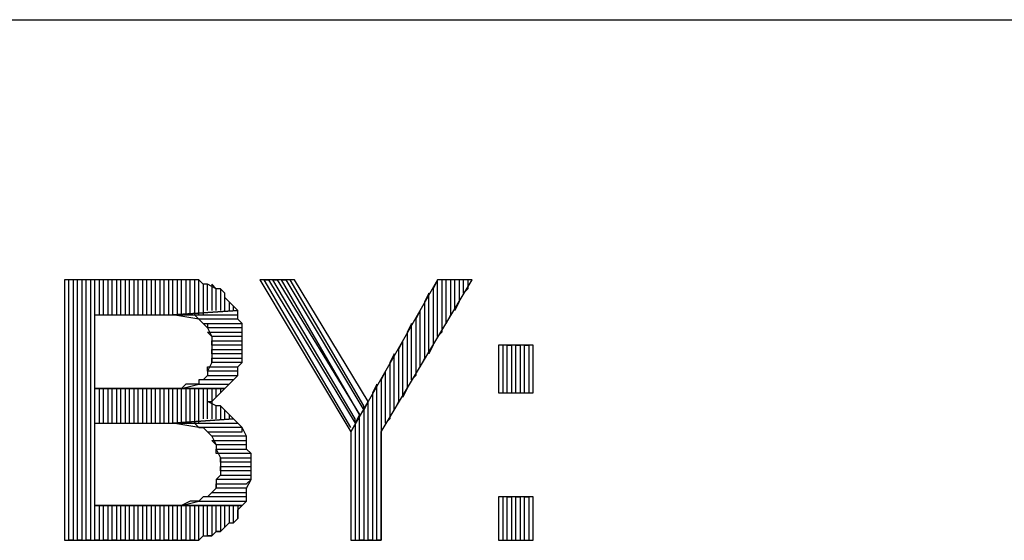
# Model space of a CAD drawing. Extents: x -3.75 to 5.75, y 3.1 to 10.44.
# Drawn here: x 3.51 to 3.74, y 3.34 to 3.46 of the extents above; entities that cross this region are included whole.
import ezdxf

# ---------------------------------------------------------------- set-up
doc = ezdxf.new("R2010")
doc.units = 0
doc.header["$MEASUREMENT"] = 0
doc.layers.get('0').update_dxf_attribs({"linetype": 'CONTINUOUS'})

msp = doc.modelspace()

# ---------------------------------------------------------------- linework, layer by layer
for p, q in [((-1.23383, 3.45706), (5.75017, 3.45706)), ((3.54617, 3.39706), (3.52017, 3.39706)), ((3.52017, 3.39706), (3.52017, 3.33706)), ((3.52117, 3.33706), (3.52117, 3.39706)), ((3.52317, 3.39706), (3.52217, 3.39706)), ((3.52217, 3.39706), (3.52217, 3.33706)), ((3.52317, 3.33706), (3.52317, 3.39706)), ((3.52517, 3.39706), (3.52417, 3.39706)), ((3.52417, 3.39706), (3.52417, 3.33706)), ((3.52517, 3.33706), (3.52517, 3.39706)), ((3.52717, 3.39706), (3.52617, 3.39706)), ((3.52617, 3.39706), (3.52617, 3.33706)), ((3.52717, 3.33706), (3.52717, 3.39706)), ((3.52917, 3.39706), (3.52817, 3.39706)), ((3.52817, 3.39706), (3.52817, 3.38906)), ((3.52917, 3.38906), (3.52917, 3.39706)), ((3.53117, 3.39706), (3.53017, 3.39706)), ((3.53017, 3.39706), (3.53017, 3.38906)), ((3.53117, 3.38906), (3.53117, 3.39706)), ((3.53317, 3.39706), (3.53217, 3.39706)), ((3.53217, 3.39706), (3.53217, 3.38906)), ((3.53317, 3.38906), (3.53317, 3.39706)), ((3.53517, 3.39706), (3.53417, 3.39706)), ((3.53417, 3.39706), (3.53417, 3.38906)), ((3.53517, 3.38906), (3.53517, 3.39706)), ((3.53717, 3.39706), (3.53617, 3.39706)), ((3.53617, 3.39706), (3.53617, 3.38906)), ((3.53717, 3.38906), (3.53717, 3.39706)), ((3.53917, 3.39706), (3.53817, 3.39706)), ((3.53817, 3.39706), (3.53817, 3.38906)), ((3.53917, 3.38906), (3.53917, 3.39706)), ((3.54117, 3.39706), (3.54017, 3.39706)), ((3.54017, 3.39706), (3.54017, 3.38906)), ((3.54117, 3.38906), (3.54117, 3.39706)), ((3.54317, 3.39706), (3.54217, 3.39706)), ((3.54217, 3.39706), (3.54217, 3.38906)), ((3.54317, 3.38906), (3.54317, 3.39706)), ((3.54517, 3.39706), (3.54417, 3.39706)), ((3.54417, 3.39706), (3.54417, 3.38906)), ((3.54517, 3.38906), (3.54517, 3.39706)), ((3.54717, 3.39706), (3.54617, 3.39706)), ((3.54617, 3.39706), (3.54617, 3.38906)), ((3.54817, 3.39706), (3.54617, 3.39706)), ((3.54717, 3.38906), (3.54717, 3.39706)), ((3.54917, 3.39706), (3.54817, 3.39706)), ((3.54817, 3.39706), (3.54817, 3.38906)), ((3.54917, 3.39706), (3.54817, 3.39706)), ((3.54917, 3.38906), (3.54917, 3.39706)), ((3.55117, 3.39706), (3.54917, 3.39706)), ((3.55117, 3.39706), (3.55017, 3.39706)), ((3.55017, 3.39706), (3.55017, 3.38906)), ((3.55117, 3.38906), (3.55117, 3.39706)), ((3.55217, 3.39606), (3.55117, 3.39706)), ((3.57317, 3.39706), (3.56517, 3.39706)), ((3.56517, 3.39706), (3.58617, 3.36206)), ((3.58617, 3.36306), (3.56617, 3.39706)), ((3.56617, 3.39706), (3.56717, 3.39706)), ((3.56717, 3.39706), (3.58717, 3.36406)), ((3.58717, 3.36506), (3.56817, 3.39706)), ((3.56817, 3.39706), (3.56917, 3.39706)), ((3.56917, 3.39706), (3.58817, 3.36606)), ((3.58817, 3.36606), (3.57017, 3.39706)), ((3.57017, 3.39706), (3.57117, 3.39706)), ((3.57117, 3.39706), (3.58917, 3.36706)), ((3.58917, 3.36806), (3.57217, 3.39706)), ((3.59017, 3.36906), (3.57317, 3.39706)), ((3.60617, 3.39706), (3.59017, 3.36906)), ((3.59317, 3.36206), (3.61417, 3.39706)), ((3.60617, 3.39706), (3.60517, 3.39506)), ((3.60617, 3.38406), (3.60617, 3.39706)), ((3.61417, 3.39706), (3.60617, 3.39706)), ((3.60817, 3.39706), (3.60717, 3.39706)), ((3.60717, 3.39706), (3.60717, 3.38506)), ((3.60817, 3.38706), (3.60817, 3.39706)), ((3.61017, 3.39706), (3.60917, 3.39706)), ((3.60917, 3.39706), (3.60917, 3.38906)), ((3.61017, 3.39006), (3.61017, 3.39706)), ((3.61217, 3.39706), (3.61117, 3.39706)), ((3.61117, 3.39706), (3.61117, 3.39206)), ((3.61217, 3.39406), (3.61217, 3.39706)), ((3.61317, 3.39706), (3.61317, 3.39506)), ((3.55317, 3.39606), (3.55217, 3.39606)), ((3.55217, 3.39606), (3.55217, 3.38906)), ((3.55317, 3.39606), (3.55217, 3.39606)), ((3.55317, 3.39006), (3.55317, 3.39606)), ((3.55517, 3.39506), (3.55317, 3.39606)), ((3.55517, 3.39506), (3.55417, 3.39606)), ((3.55417, 3.39606), (3.55417, 3.39006)), ((3.55517, 3.39006), (3.55517, 3.39506)), ((3.55617, 3.39506), (3.55517, 3.39506)), ((3.55717, 3.39406), (3.55617, 3.39506)), ((3.55617, 3.39506), (3.55617, 3.39006)), ((3.55717, 3.39406), (3.55617, 3.39506)), ((3.60517, 3.39506), (3.60517, 3.38206)), ((3.61317, 3.39506), (3.61217, 3.39406)), ((3.55717, 3.39006), (3.55717, 3.39406)), ((3.55717, 3.39306), (3.55717, 3.39406)), ((3.55817, 3.39206), (3.55717, 3.39306)), ((3.55917, 3.39106), (3.55817, 3.39206)), ((3.55817, 3.39206), (3.55817, 3.39006)), ((3.55917, 3.39106), (3.55817, 3.39206)), ((3.60417, 3.39406), (3.60317, 3.39206)), ((3.60317, 3.39206), (3.60317, 3.37906)), ((3.60417, 3.38006), (3.60417, 3.39406)), ((3.61117, 3.39206), (3.61017, 3.39006)), ((3.56017, 3.39006), (3.54517, 3.38906)), ((3.54517, 3.38906), (3.56017, 3.39006)), ((3.55917, 3.39006), (3.55917, 3.39106)), ((3.56017, 3.39006), (3.55917, 3.39106)), ((3.56017, 3.38806), (3.56017, 3.39006)), ((3.60217, 3.39006), (3.60117, 3.38806)), ((3.60217, 3.37706), (3.60217, 3.39006)), ((3.52717, 3.37206), (3.52717, 3.38906)), ((3.52717, 3.38906), (3.54517, 3.38906)), ((3.55117, 3.38806), (3.54517, 3.38906)), ((3.54517, 3.38906), (3.56017, 3.38906)), ((3.54517, 3.38906), (3.54617, 3.38906)), ((3.54617, 3.38906), (3.54817, 3.38906)), ((3.54817, 3.38906), (3.54917, 3.38906)), ((3.54917, 3.38906), (3.55017, 3.38906)), ((3.55017, 3.38906), (3.55117, 3.38806)), ((3.56017, 3.38806), (3.55117, 3.38806)), ((3.55117, 3.38806), (3.55217, 3.38706)), ((3.56117, 3.38706), (3.56017, 3.38806)), ((3.56117, 3.38706), (3.56017, 3.38806)), ((3.60117, 3.38806), (3.60117, 3.37506)), ((3.60917, 3.38906), (3.60817, 3.38706)), ((3.55317, 3.38606), (3.55217, 3.38706)), ((3.55217, 3.38706), (3.56117, 3.38706)), ((3.55217, 3.38706), (3.55317, 3.38706)), ((3.55317, 3.38706), (3.55317, 3.38606)), ((3.56117, 3.38606), (3.55317, 3.38606)), ((3.55317, 3.38606), (3.55417, 3.38406)), ((3.56117, 3.38506), (3.56117, 3.38706)), ((3.56117, 3.38506), (3.56117, 3.38606)), ((3.60017, 3.38706), (3.59917, 3.38506)), ((3.60017, 3.37406), (3.60017, 3.38706)), ((3.55417, 3.38406), (3.55317, 3.38506)), ((3.55317, 3.38506), (3.56117, 3.38506)), ((3.56117, 3.38406), (3.55417, 3.38406)), ((3.55417, 3.38406), (3.55417, 3.38306)), ((3.55417, 3.38206), (3.55417, 3.38306)), ((3.55417, 3.38306), (3.56117, 3.38306)), ((3.55417, 3.38306), (3.55417, 3.38106)), ((3.56117, 3.38306), (3.56117, 3.38506)), ((3.56117, 3.38306), (3.56117, 3.38406)), ((3.56117, 3.38206), (3.56117, 3.38306)), ((3.59817, 3.38306), (3.59717, 3.38106)), ((3.59817, 3.37006), (3.59817, 3.38306)), ((3.59917, 3.38506), (3.59917, 3.37206)), ((3.60717, 3.38506), (3.60617, 3.38406)), ((3.56117, 3.38206), (3.55417, 3.38206)), ((3.55417, 3.38006), (3.55417, 3.38106)), ((3.55417, 3.38106), (3.56117, 3.38106)), ((3.55417, 3.38106), (3.55417, 3.37906)), ((3.56117, 3.38106), (3.56117, 3.38206)), ((3.56117, 3.38006), (3.56117, 3.38206)), ((3.59717, 3.38106), (3.59717, 3.36906)), ((3.60517, 3.38206), (3.60417, 3.38006)), ((3.62817, 3.38206), (3.62017, 3.38206)), ((3.62017, 3.38206), (3.62017, 3.37106)), ((3.62117, 3.38206), (3.62117, 3.37106)), ((3.62217, 3.37106), (3.62217, 3.38206)), ((3.62217, 3.38206), (3.62317, 3.38206)), ((3.62317, 3.38206), (3.62317, 3.37106)), ((3.62417, 3.37106), (3.62417, 3.38206)), ((3.62417, 3.38206), (3.62517, 3.38206)), ((3.62517, 3.38206), (3.62517, 3.37106)), ((3.62617, 3.37106), (3.62617, 3.38206)), ((3.62617, 3.38206), (3.62717, 3.38206)), ((3.62717, 3.38206), (3.62717, 3.37106)), ((3.62817, 3.37106), (3.62817, 3.38206)), ((3.56117, 3.38006), (3.55417, 3.38006)), ((3.55417, 3.37806), (3.55417, 3.37906)), ((3.55417, 3.37906), (3.56117, 3.37906)), ((3.55417, 3.37906), (3.55417, 3.37806)), ((3.56117, 3.37906), (3.56117, 3.38006)), ((3.56117, 3.37806), (3.56117, 3.38006)), ((3.59617, 3.38006), (3.59517, 3.37806)), ((3.59617, 3.36706), (3.59617, 3.38006)), ((3.60317, 3.37906), (3.60217, 3.37706)), ((3.55417, 3.37806), (3.55317, 3.37606)), ((3.55317, 3.37606), (3.55317, 3.37706)), ((3.55317, 3.37706), (3.56017, 3.37706)), ((3.56117, 3.37806), (3.55417, 3.37806)), ((3.56017, 3.37706), (3.56117, 3.37806)), ((3.56017, 3.37706), (3.56117, 3.37806)), ((3.56017, 3.37506), (3.56017, 3.37706)), ((3.59517, 3.37806), (3.59517, 3.36506)), ((3.55217, 3.37406), (3.55117, 3.37406)), ((3.55117, 3.37406), (3.55117, 3.37306)), ((3.55217, 3.37406), (3.55317, 3.37506)), ((3.55317, 3.37506), (3.55217, 3.37406)), ((3.55917, 3.37406), (3.55217, 3.37406)), ((3.56017, 3.37606), (3.55317, 3.37606)), ((3.55317, 3.37606), (3.55317, 3.37506)), ((3.55317, 3.37506), (3.56017, 3.37506)), ((3.55817, 3.37306), (3.55917, 3.37406)), ((3.55817, 3.37306), (3.55917, 3.37406)), ((3.55917, 3.37406), (3.56017, 3.37506)), ((3.55917, 3.37406), (3.55917, 3.37406)), ((3.56017, 3.37506), (3.56017, 3.37606)), ((3.59417, 3.37606), (3.59317, 3.37406)), ((3.59317, 3.37406), (3.59317, 3.33706)), ((3.59417, 3.36406), (3.59417, 3.37606)), ((3.60117, 3.37506), (3.60017, 3.37406)), ((3.54417, 3.37206), (3.52717, 3.37206)), ((3.52717, 3.37206), (3.55717, 3.37206)), ((3.55717, 3.37206), (3.52717, 3.37206)), ((3.52817, 3.37206), (3.52817, 3.36406)), ((3.52917, 3.36406), (3.52917, 3.37206)), ((3.53017, 3.37206), (3.53017, 3.36406)), ((3.53117, 3.36406), (3.53117, 3.37206)), ((3.53217, 3.37206), (3.53217, 3.36406)), ((3.53317, 3.36406), (3.53317, 3.37206)), ((3.53417, 3.37206), (3.53417, 3.36406)), ((3.53517, 3.36406), (3.53517, 3.37206)), ((3.53617, 3.37206), (3.53617, 3.36406)), ((3.53717, 3.36406), (3.53717, 3.37206)), ((3.53817, 3.37206), (3.53817, 3.36406)), ((3.53917, 3.36406), (3.53917, 3.37206)), ((3.54017, 3.37206), (3.54017, 3.36406)), ((3.54117, 3.36406), (3.54117, 3.37206)), ((3.54217, 3.37206), (3.54217, 3.36406)), ((3.54317, 3.36406), (3.54317, 3.37206)), ((3.54517, 3.37206), (3.54417, 3.37206)), ((3.54417, 3.37206), (3.54417, 3.36406)), ((3.54717, 3.37206), (3.54517, 3.37206)), ((3.54517, 3.36406), (3.54517, 3.37206)), ((3.54617, 3.37206), (3.54617, 3.36406)), ((3.54717, 3.37206), (3.55117, 3.37306)), ((3.54817, 3.37306), (3.54717, 3.37206)), ((3.55717, 3.37206), (3.54717, 3.37206)), ((3.54717, 3.36406), (3.54717, 3.37206)), ((3.55017, 3.37306), (3.54817, 3.37306)), ((3.54817, 3.37206), (3.54817, 3.36406)), ((3.54917, 3.36406), (3.54917, 3.37206)), ((3.55117, 3.37306), (3.55017, 3.37306)), ((3.55017, 3.37206), (3.55017, 3.36406)), ((3.55117, 3.37306), (3.55817, 3.37306)), ((3.55117, 3.36406), (3.55117, 3.37206)), ((3.55217, 3.37206), (3.55217, 3.36506)), ((3.55317, 3.36506), (3.55317, 3.37206)), ((3.55417, 3.37206), (3.55417, 3.36506)), ((3.55517, 3.37006), (3.55517, 3.37206)), ((3.55617, 3.37206), (3.55617, 3.37106)), ((3.55617, 3.37106), (3.55717, 3.37206)), ((3.55717, 3.37206), (3.55817, 3.37306)), ((3.59217, 3.37306), (3.59117, 3.37106)), ((3.59217, 3.33706), (3.59217, 3.37306)), ((3.59917, 3.37206), (3.59817, 3.37006)), ((3.55417, 3.36906), (3.55517, 3.37006)), ((3.55517, 3.37006), (3.55617, 3.37106)), ((3.59117, 3.37106), (3.59117, 3.33706)), ((3.62017, 3.37106), (3.62817, 3.37106)), ((3.62117, 3.37106), (3.62217, 3.37106)), ((3.62317, 3.37106), (3.62417, 3.37106)), ((3.62517, 3.37106), (3.62617, 3.37106)), ((3.55517, 3.36806), (3.55317, 3.36906)), ((3.55317, 3.36906), (3.55417, 3.36906)), ((3.55517, 3.36506), (3.55517, 3.36806)), ((3.55617, 3.36806), (3.55517, 3.36806)), ((3.55617, 3.36806), (3.55617, 3.36506)), ((3.55717, 3.36706), (3.55617, 3.36806)), ((3.55717, 3.36506), (3.55717, 3.36706)), ((3.55817, 3.36606), (3.55717, 3.36706)), ((3.58617, 3.36206), (3.59017, 3.36906)), ((3.59017, 3.36906), (3.58617, 3.36206)), ((3.59017, 3.36906), (3.58917, 3.36706)), ((3.58917, 3.36706), (3.58917, 3.36806)), ((3.58917, 3.36706), (3.58917, 3.33706)), ((3.59017, 3.33706), (3.59017, 3.36906)), ((3.59717, 3.36906), (3.59617, 3.36706)), ((3.55917, 3.36506), (3.54517, 3.36406)), ((3.54517, 3.36406), (3.55917, 3.36506)), ((3.55817, 3.36606), (3.55817, 3.36506)), ((3.55917, 3.36506), (3.55817, 3.36606)), ((3.56017, 3.36406), (3.55917, 3.36506)), ((3.58817, 3.36606), (3.58717, 3.36406)), ((3.58717, 3.36406), (3.58717, 3.36506)), ((3.58817, 3.36606), (3.58817, 3.36606)), ((3.58817, 3.33706), (3.58817, 3.36606)), ((3.59517, 3.36506), (3.59417, 3.36406)), ((3.52717, 3.34506), (3.52717, 3.36406)), ((3.52717, 3.36406), (3.54517, 3.36406)), ((3.55117, 3.36306), (3.54517, 3.36406)), ((3.54517, 3.36406), (3.56017, 3.36406)), ((3.54517, 3.36406), (3.54617, 3.36406)), ((3.54617, 3.36406), (3.54717, 3.36406)), ((3.54717, 3.36406), (3.54917, 3.36406)), ((3.54917, 3.36406), (3.55017, 3.36406)), ((3.55017, 3.36406), (3.55117, 3.36306)), ((3.56117, 3.36306), (3.55117, 3.36306)), ((3.55117, 3.36306), (3.55217, 3.36306)), ((3.55217, 3.36306), (3.55317, 3.36206)), ((3.56117, 3.36306), (3.56017, 3.36406)), ((3.56017, 3.36406), (3.56017, 3.36406)), ((3.56117, 3.36206), (3.56117, 3.36306)), ((3.56217, 3.36106), (3.56117, 3.36306)), ((3.58717, 3.36406), (3.58717, 3.33706)), ((3.55417, 3.36106), (3.55317, 3.36206)), ((3.55317, 3.36206), (3.56117, 3.36206)), ((3.55317, 3.36206), (3.55317, 3.36206)), ((3.55317, 3.36206), (3.55417, 3.36106)), ((3.56217, 3.36106), (3.55417, 3.36106)), ((3.55417, 3.36106), (3.55517, 3.35906)), ((3.56217, 3.36006), (3.56217, 3.36106)), ((3.56217, 3.36006), (3.56217, 3.36106)), ((3.58617, 3.36206), (3.58617, 3.33706)), ((3.59317, 3.33706), (3.59317, 3.36206)), ((3.55517, 3.35906), (3.55417, 3.36006)), ((3.55417, 3.36006), (3.56217, 3.36006)), ((3.56217, 3.35906), (3.55517, 3.35906)), ((3.55517, 3.35906), (3.55517, 3.35806)), ((3.55517, 3.35706), (3.55517, 3.35806)), ((3.55517, 3.35806), (3.56217, 3.35806)), ((3.55517, 3.35806), (3.55617, 3.35606)), ((3.56217, 3.35806), (3.56217, 3.36006)), ((3.56217, 3.35806), (3.56217, 3.35906)), ((3.56317, 3.35706), (3.56217, 3.35806)), ((3.56317, 3.35706), (3.55517, 3.35706)), ((3.55617, 3.35506), (3.55617, 3.35606)), ((3.55617, 3.35606), (3.56317, 3.35606)), ((3.55617, 3.35606), (3.55617, 3.35406)), ((3.56317, 3.35606), (3.56317, 3.35706)), ((3.56317, 3.35506), (3.56317, 3.35706)), ((3.56317, 3.35506), (3.55617, 3.35506)), ((3.55617, 3.35306), (3.55617, 3.35406)), ((3.55617, 3.35406), (3.56317, 3.35406)), ((3.55617, 3.35406), (3.55617, 3.35406)), ((3.55617, 3.35406), (3.55617, 3.35206)), ((3.56317, 3.35406), (3.56317, 3.35506)), ((3.56317, 3.35406), (3.56317, 3.35506)), ((3.56317, 3.35306), (3.56317, 3.35406)), ((3.55517, 3.35106), (3.55617, 3.35206)), ((3.55617, 3.35206), (3.55517, 3.35106)), ((3.56317, 3.35306), (3.55617, 3.35306)), ((3.55617, 3.35206), (3.56317, 3.35206)), ((3.56317, 3.35206), (3.56317, 3.35306)), ((3.56317, 3.35106), (3.56317, 3.35306)), ((3.55517, 3.34906), (3.55417, 3.34806)), ((3.56317, 3.35106), (3.55517, 3.35106)), ((3.55517, 3.35106), (3.55517, 3.34906)), ((3.55517, 3.34906), (3.55517, 3.35006)), ((3.55517, 3.35006), (3.56217, 3.35006)), ((3.56217, 3.34906), (3.55517, 3.34906)), ((3.56217, 3.35006), (3.56317, 3.35106)), ((3.56217, 3.34906), (3.56317, 3.35106)), ((3.56217, 3.34806), (3.56217, 3.34906)), ((3.56217, 3.34806), (3.56217, 3.34906)), ((3.55217, 3.34706), (3.55117, 3.34606)), ((3.55317, 3.34706), (3.55217, 3.34706)), ((3.55317, 3.34706), (3.55417, 3.34806)), ((3.55417, 3.34806), (3.55317, 3.34706)), ((3.56217, 3.34706), (3.55317, 3.34706)), ((3.55417, 3.34806), (3.56217, 3.34806)), ((3.56217, 3.34606), (3.56217, 3.34806)), ((3.56217, 3.34606), (3.56217, 3.34706)), ((3.62817, 3.34706), (3.62017, 3.34706)), ((3.62017, 3.34706), (3.62017, 3.33706)), ((3.62117, 3.34706), (3.62117, 3.33706)), ((3.62217, 3.33706), (3.62217, 3.34706)), ((3.62217, 3.34706), (3.62317, 3.34706)), ((3.62317, 3.34706), (3.62317, 3.33706)), ((3.62417, 3.33706), (3.62417, 3.34706)), ((3.62417, 3.34706), (3.62517, 3.34706)), ((3.62517, 3.34706), (3.62517, 3.33706)), ((3.62617, 3.33706), (3.62617, 3.34706)), ((3.62617, 3.34706), (3.62717, 3.34706)), ((3.62717, 3.34706), (3.62717, 3.33706)), ((3.62817, 3.33706), (3.62817, 3.34706)), ((3.54417, 3.34506), (3.52717, 3.34506)), ((3.52717, 3.34506), (3.56117, 3.34506)), ((3.56117, 3.34506), (3.52717, 3.34506)), ((3.52817, 3.34506), (3.52817, 3.33706)), ((3.52917, 3.33706), (3.52917, 3.34506)), ((3.53017, 3.34506), (3.53017, 3.33706)), ((3.53117, 3.33706), (3.53117, 3.34506)), ((3.53217, 3.34506), (3.53217, 3.33706)), ((3.53317, 3.33706), (3.53317, 3.34506)), ((3.53417, 3.34506), (3.53417, 3.33706)), ((3.53517, 3.33706), (3.53517, 3.34506)), ((3.53617, 3.34506), (3.53617, 3.33706)), ((3.53717, 3.33706), (3.53717, 3.34506)), ((3.53817, 3.34506), (3.53817, 3.33706)), ((3.53917, 3.33706), (3.53917, 3.34506)), ((3.54017, 3.34506), (3.54017, 3.33706)), ((3.54117, 3.33706), (3.54117, 3.34506)), ((3.54217, 3.34506), (3.54217, 3.33706)), ((3.54317, 3.33706), (3.54317, 3.34506)), ((3.54617, 3.34506), (3.54417, 3.34506)), ((3.54417, 3.34506), (3.54417, 3.33706)), ((3.54517, 3.33706), (3.54517, 3.34506)), ((3.54717, 3.34506), (3.54617, 3.34506)), ((3.54617, 3.34506), (3.54617, 3.33706)), ((3.54717, 3.34506), (3.55117, 3.34606)), ((3.54917, 3.34606), (3.54717, 3.34506)), ((3.56117, 3.34506), (3.54717, 3.34506)), ((3.54717, 3.33706), (3.54717, 3.34506)), ((3.54817, 3.34506), (3.54817, 3.33706)), ((3.55017, 3.34606), (3.54917, 3.34606)), ((3.54917, 3.33706), (3.54917, 3.34506)), ((3.55117, 3.34606), (3.55017, 3.34606)), ((3.55017, 3.34506), (3.55017, 3.33706)), ((3.55117, 3.34606), (3.56217, 3.34606)), ((3.55117, 3.33706), (3.55117, 3.34506)), ((3.55217, 3.34506), (3.55217, 3.33806)), ((3.55317, 3.33806), (3.55317, 3.34506)), ((3.55417, 3.34506), (3.55417, 3.33806)), ((3.55517, 3.33906), (3.55517, 3.34506)), ((3.55617, 3.34506), (3.55617, 3.33906)), ((3.55717, 3.34006), (3.55717, 3.34506)), ((3.55817, 3.34506), (3.55817, 3.34106)), ((3.55917, 3.34106), (3.55917, 3.34506)), ((3.56017, 3.34506), (3.56017, 3.34206)), ((3.56017, 3.34406), (3.56117, 3.34506)), ((3.56117, 3.34506), (3.56217, 3.34606)), ((3.56017, 3.34206), (3.56017, 3.34406)), ((3.55617, 3.33906), (3.55717, 3.34006)), ((3.55817, 3.34106), (3.55717, 3.34006)), ((3.55717, 3.34006), (3.55817, 3.34106)), ((3.55817, 3.34106), (3.55917, 3.34106)), ((3.56017, 3.34206), (3.55917, 3.34106)), ((3.55917, 3.34106), (3.56017, 3.34206)), ((3.55917, 3.34106), (3.55917, 3.34106)), ((3.55217, 3.33806), (3.55117, 3.33706)), ((3.55117, 3.33706), (3.55217, 3.33806)), ((3.55217, 3.33806), (3.55417, 3.33806)), ((3.55417, 3.33806), (3.55317, 3.33806)), ((3.55417, 3.33806), (3.55517, 3.33906)), ((3.55617, 3.33906), (3.55517, 3.33906)), ((3.55517, 3.33906), (3.55617, 3.33906)), ((3.52017, 3.33706), (3.54617, 3.33706)), ((3.52217, 3.33706), (3.52117, 3.33706)), ((3.52417, 3.33706), (3.52317, 3.33706)), ((3.52617, 3.33706), (3.52517, 3.33706)), ((3.52817, 3.33706), (3.52717, 3.33706)), ((3.53017, 3.33706), (3.52917, 3.33706)), ((3.53217, 3.33706), (3.53117, 3.33706)), ((3.53417, 3.33706), (3.53317, 3.33706)), ((3.53617, 3.33706), (3.53517, 3.33706)), ((3.53817, 3.33706), (3.53717, 3.33706)), ((3.54017, 3.33706), (3.53917, 3.33706)), ((3.54217, 3.33706), (3.54117, 3.33706)), ((3.54417, 3.33706), (3.54317, 3.33706)), ((3.54617, 3.33706), (3.54517, 3.33706)), ((3.54617, 3.33706), (3.54617, 3.33706)), ((3.54617, 3.33706), (3.54817, 3.33706)), ((3.54817, 3.33706), (3.54717, 3.33706)), ((3.54817, 3.33706), (3.55017, 3.33706)), ((3.55017, 3.33706), (3.54917, 3.33706)), ((3.55017, 3.33706), (3.55117, 3.33706)), ((3.58617, 3.33706), (3.59317, 3.33706)), ((3.58917, 3.33706), (3.58817, 3.33706)), ((3.59117, 3.33706), (3.59017, 3.33706)), ((3.59317, 3.33706), (3.59217, 3.33706)), ((3.62017, 3.33706), (3.62817, 3.33706)), ((3.62117, 3.33706), (3.62217, 3.33706)), ((3.62317, 3.33706), (3.62417, 3.33706)), ((3.62517, 3.33706), (3.62617, 3.33706))]:
    msp.add_line(p, q)

doc.saveas('drawing.dxf')
